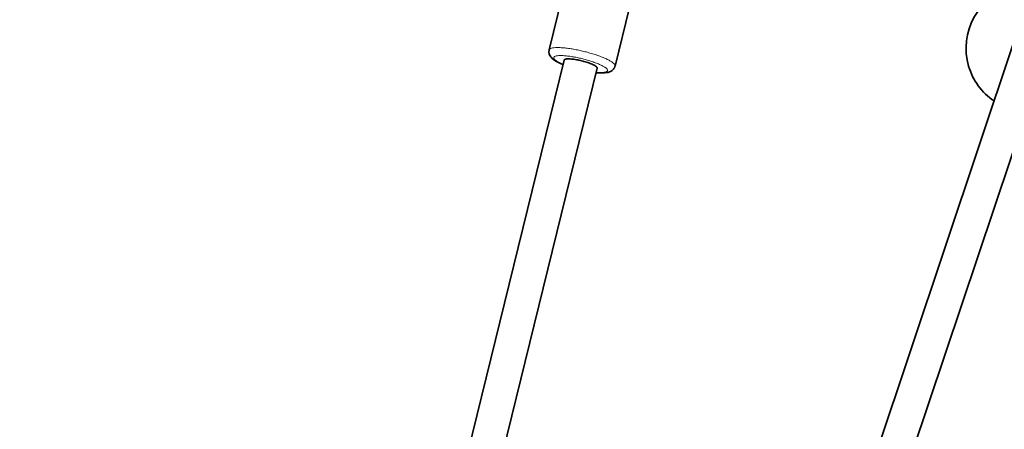
# Model space of a CAD drawing. Units: millimetres. Extents: x -5734 to 4630, y -29624 to 8887.
# Drawn here: x -2633 to -2169, y -8179 to -7986 of the extents above; entities that cross this region are included whole.
import ezdxf

# ---------------------------------------------------------------- set-up
doc = ezdxf.new("R2010")
doc.units = ezdxf.units.MM

msp = doc.modelspace()

# ---------------------------------------------------------------- linework, layer by layer
at = {"lineweight": 35}
for p, q in [((-2376.503, -7973.115), (-2383.266, -8000.698)), ((-2345.424, -7980.736), (-2352.187, -8008.319)), ((-2164.419, -7997.313), (-2524.97, -9074.333)), ((-2632.732, -9051.655), (-2376.196, -8005.457)), ((-2617.777, -9057.85), (-2360.656, -8009.267)), ((-2153.35, -8014.649), (-2509.797, -9079.412))]:
    msp.add_line(p, q, dxfattribs=at)
for points in [[(-2383.266, -8000.698), (-2383.326, -8000.993), (-2383.368, -8001.514), (-2383.338, -8002.008), (-2383.294, -8002.273), (-2383.226, -8002.549), (-2383.048, -8003.042), (-2382.809, -8003.507), (-2382.527, -8003.926), (-2382.208, -8004.309), (-2381.777, -8004.736), (-2381.27, -8005.155), (-2380.565, -8005.65), (-2379.836, -8006.09), (-2378.795, -8006.639), (-2377.612, -8007.187), (-2376.713, -8007.565)], [(-2357.981, -8011.519), (-2357.01, -8011.471), (-2356.229, -8011.382), (-2355.493, -8011.239), (-2354.901, -8011.068), (-2354.412, -8010.874), (-2353.993, -8010.658), (-2353.609, -8010.407), (-2353.261, -8010.121), (-2352.972, -8009.823), (-2352.722, -8009.503), (-2352.454, -8009.048), (-2352.258, -8008.568), (-2352.187, -8008.319)]]:
    msp.add_lwpolyline(points, dxfattribs=at)
for start, end in [(106.40575, 196.29849), (196.29849, 236.02524)]:
    msp.add_arc((-2156.833, -7999.852), 30, start, end, dxfattribs=at)
at = {"lineweight": 13}
for points, weights, knots in [([(-2352.187, -8008.32), (-2352.187, -8008.32), (-2352.187, -8008.319), (-2351.416, -8005.174), (-2366.955, -8001.363), (-2382.494, -7997.553), (-2383.266, -8000.698)], [0.999983539053, 0.999991769295, 1, 0.707106781187, 1, 0.707115011893, 0.999983539049], [3.1415485, 3.1415485, 3.1415485, 3.1415927, 3.1415927, 4.712389, 4.712389, 6.2831412, 6.2831412, 6.2831412]), ([(-2358.743, -8011.372), (-2356.011, -8011.316), (-2355.801, -8010.457), (-2355.174, -8007.901), (-2367.8, -8004.806), (-2380.426, -8001.71), (-2381.052, -8004.266), (-2381.358, -8005.513), (-2376.69, -8007.471)], [0.857562877965, 0.877785101864, 1, 0.707106781187, 1, 0.707106781187, 1, 0.831863832035, 0.856765735026], [2.48615, 2.48615, 2.48615, 3.1415927, 3.1415927, 4.712389, 4.712389, 6.2831853, 6.2831853, 7.1849053, 7.1849053, 7.1849053])]:
    msp.add_rational_spline(points, weights, degree=2, knots=knots, dxfattribs=at)
at = {"lineweight": 35}
msp.add_rational_spline([(-2360.656, -8009.267), (-2360.271, -8007.694), (-2368.041, -8005.789), (-2375.81, -8003.883), (-2376.196, -8005.456), (-2376.196, -8005.456), (-2376.196, -8005.456)], [0.999989675803, 0.707111943376, 1, 0.707106781187, 1, 0.999994837813, 0.999989675808], degree=2, knots=[0.0000277, 0.0000277, 0.0000277, 1.5707963, 1.5707963, 3.1415927, 3.1415927, 3.1416203, 3.1416203, 3.1416203], dxfattribs=at)
msp.add_rational_spline([(-2361.173, -8011.375), (-2359.387, -8011.547), (-2357.981, -8011.518)], [0.853787983813, 0.852151070177, 0.861935996664], degree=2, dxfattribs=at)
at = {"lineweight": 13}
msp.add_rational_spline([(-2361.151, -8011.281), (-2359.802, -8011.394), (-2358.743, -8011.372)], [0.856764175018, 0.849965410716, 0.857562877965], degree=2, dxfattribs=at)

doc.saveas('drawing.dxf')
